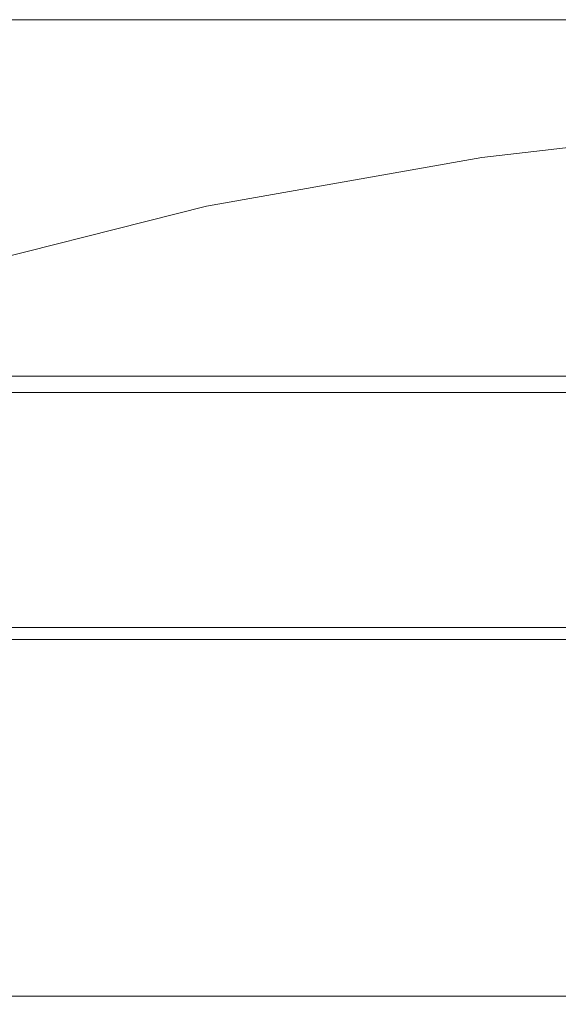
# Model space of a CAD drawing. Units: millimetres. Extents: x -25749 to 4911, y -14789 to 2122.
# Drawn here: x -15838 to -15632, y -9867 to -9490 of the extents above; entities that cross this region are included whole.
import ezdxf

# ---------------------------------------------------------------- set-up
doc = ezdxf.new("R2010")
doc.units = ezdxf.units.MM

# ---------------------------------------------------------------- blocks, each defined once
blk = doc.blocks.new('WMF0')
at = {"color": 30, "lineweight": 0}
for points in [[(833.428, -855.626), (878.193, -855.626), (878.193, -862.116)], [(833.428, -855.626), (878.193, -855.626)], [(833.428, -862.116), (878.193, -862.116), (878.193, -855.626)], [(833.428, -862.116), (878.193, -862.116)], [(833.428, -862.411), (878.193, -862.411), (878.193, -866.689)], [(833.428, -862.411), (878.193, -862.411)], [(833.428, -866.689), (878.193, -866.689), (878.193, -862.411)], [(833.428, -866.689), (878.193, -866.689)], [(833.428, -866.91), (878.193, -866.91), (878.193, -873.4)], [(833.428, -866.91), (878.193, -866.91)], [(833.428, -873.4), (878.193, -873.4), (878.193, -866.91)], [(833.428, -873.4), (878.193, -873.4)]]:
    blk.add_lwpolyline(points, dxfattribs=at)
at = {"color": 51, "lineweight": 0}
blk.add_lwpolyline([(826.717, -878.341), (830.405, -874.875), (834.387, -871.63), (838.591, -868.754), (843.016, -866.099), (847.514, -863.813), (852.234, -861.895), (857.101, -860.273), (862.043, -859.019), (867.057, -858.134), (872.146, -857.544), (877.235, -857.396), (882.397, -857.544), (887.412, -858.134), (892.501, -859.019)], dxfattribs=at)

msp = doc.modelspace()

# ---------------------------------------------------------------- block references
at = {"xscale": 21.0280373831, "yscale": 21.0280373831, "zscale": 21.0280373831}
msp.add_blockref('WMF0', (-33893.75, 8502.38), dxfattribs=at)

doc.saveas('drawing.dxf')
